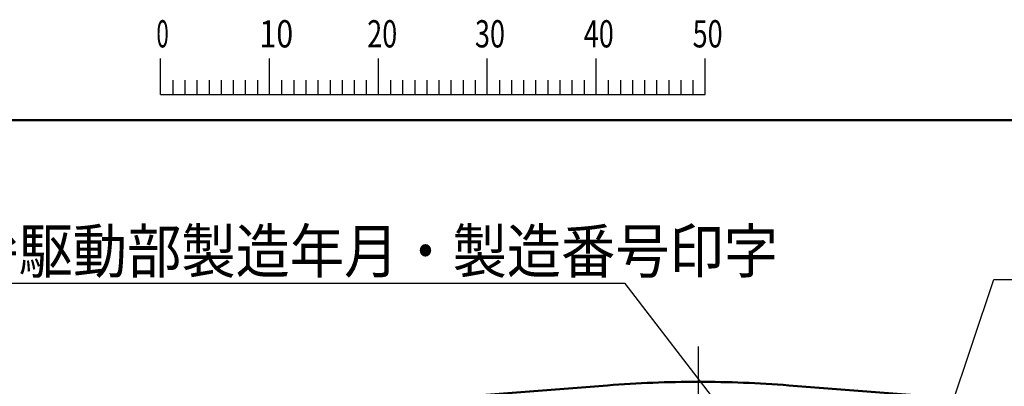
# Model space of a CAD drawing. Units: millimetres. Extents: x 0 to 891, y -1 to 594.
# Drawn here: x 110 to 291, y 517 to 585 of the extents above; entities that cross this region are included whole.
import ezdxf

# ---------------------------------------------------------------- set-up
doc = ezdxf.new("R2010")
doc.units = ezdxf.units.MM
doc.header["$LTSCALE"] = 0.373088
doc.linetypes.add('CENTER', pattern=[50.8, 31.75, -6.35, 6.35, -6.35])
doc.layers.add('NoLayerName_001', color=7, linetype='Continuous')
doc.styles.get("Standard").update_dxf_attribs({"font": 'txt', "bigfont": 'extfont2'})
doc.dimstyles.get("Standard").update_dxf_attribs({"dimtxt": 2.5, "dimasz": 2.5, "dimexe": 1.25, "dimexo": 0.625, "dimtad": 1, "dimzin": 0, "dimdsep": 46, "dimtxsty": 'Standard', "dimcen": 2.5, "dimadec": 0, "dimazin": 0, "dimtfac": 0.75, "dimtmove": 0, "dimatfit": 3, "dimfxl": 1, "dimarcsym": 0})

# ---------------------------------------------------------------- blocks, each defined once
blk = doc.blocks.new('JZB_0001')
at = {"layer": 'NoLayerName_001', "color": 6, "linetype": 'Continuous', "lineweight": 25}
for p, q in [((67.006, 285.851), (67.006, 289.184)), ((77.005, 285.851), (77.005, 289.184)), ((77.005, 285.851), (77.005, 289.184)), ((77.005, 285.851), (77.005, 289.184)), ((77.005, 285.851), (77.005, 289.184)), ((87.004, 285.851), (87.004, 289.184)), ((87.004, 285.851), (87.004, 289.184)), ((87.004, 285.851), (87.004, 289.184)), ((87.004, 285.851), (87.004, 289.184)), ((87.004, 285.851), (87.004, 289.184)), ((87.004, 285.851), (87.004, 289.184)), ((97.003, 285.851), (97.003, 289.184)), ((97.003, 285.851), (97.003, 289.184)), ((97.003, 285.851), (97.003, 289.184)), ((97.003, 285.851), (97.003, 289.184)), ((107.002, 285.851), (107.002, 289.184)), ((117.001, 285.851), (117.001, 289.184)), ((117.001, 285.851), (117.001, 289.184)), ((117.001, 285.851), (117.001, 289.184)), ((117.001, 285.851), (117.001, 289.184)), ((68.117, 287.184), (68.117, 285.851)), ((69.228, 287.184), (69.228, 285.851)), ((70.339, 287.184), (70.339, 285.851)), ((71.45, 287.184), (71.45, 285.851)), ((72.561, 287.184), (72.561, 285.851)), ((73.672, 287.184), (73.672, 285.851)), ((74.783, 287.184), (74.783, 285.851)), ((75.894, 287.184), (75.894, 285.851)), ((78.116, 287.184), (78.116, 285.851)), ((78.116, 287.184), (78.116, 285.851)), ((78.116, 287.184), (78.116, 285.851)), ((78.116, 287.184), (78.116, 285.851)), ((79.227, 287.184), (79.227, 285.851)), ((79.227, 287.184), (79.227, 285.851)), ((79.227, 287.184), (79.227, 285.851)), ((79.227, 287.184), (79.227, 285.851)), ((80.338, 287.184), (80.338, 285.851)), ((80.338, 287.184), (80.338, 285.851)), ((80.338, 287.184), (80.338, 285.851)), ((80.338, 287.184), (80.338, 285.851)), ((81.449, 287.184), (81.449, 285.851)), ((81.449, 287.184), (81.449, 285.851)), ((81.449, 287.184), (81.449, 285.851)), ((81.449, 287.184), (81.449, 285.851)), ((82.56, 287.184), (82.56, 285.851)), ((82.56, 287.184), (82.56, 285.851)), ((82.56, 287.184), (82.56, 285.851)), ((82.56, 287.184), (82.56, 285.851)), ((83.671, 287.184), (83.671, 285.851)), ((83.671, 287.184), (83.671, 285.851)), ((83.671, 287.184), (83.671, 285.851)), ((83.671, 287.184), (83.671, 285.851)), ((84.782, 287.184), (84.782, 285.851)), ((84.782, 287.184), (84.782, 285.851)), ((84.782, 287.184), (84.782, 285.851)), ((84.782, 287.184), (84.782, 285.851)), ((85.893, 287.184), (85.893, 285.851)), ((85.893, 287.184), (85.893, 285.851)), ((85.893, 287.184), (85.893, 285.851)), ((85.893, 287.184), (85.893, 285.851)), ((88.115, 287.184), (88.115, 285.851)), ((88.115, 287.184), (88.115, 285.851)), ((88.115, 287.184), (88.115, 285.851)), ((88.115, 287.184), (88.115, 285.851)), ((88.115, 287.184), (88.115, 285.851)), ((88.115, 287.184), (88.115, 285.851)), ((89.226, 287.184), (89.226, 285.851)), ((89.226, 287.184), (89.226, 285.851)), ((89.226, 287.184), (89.226, 285.851)), ((89.226, 287.184), (89.226, 285.851)), ((89.226, 287.184), (89.226, 285.851)), ((89.226, 287.184), (89.226, 285.851)), ((90.337, 287.184), (90.337, 285.851)), ((90.337, 287.184), (90.337, 285.851)), ((90.337, 287.184), (90.337, 285.851)), ((90.337, 287.184), (90.337, 285.851)), ((90.337, 287.184), (90.337, 285.851)), ((90.337, 287.184), (90.337, 285.851)), ((91.448, 287.184), (91.448, 285.851)), ((91.448, 287.184), (91.448, 285.851)), ((91.448, 287.184), (91.448, 285.851)), ((91.448, 287.184), (91.448, 285.851)), ((91.448, 287.184), (91.448, 285.851)), ((91.448, 287.184), (91.448, 285.851)), ((92.559, 287.184), (92.559, 285.851)), ((92.559, 287.184), (92.559, 285.851)), ((92.559, 287.184), (92.559, 285.851)), ((92.559, 287.184), (92.559, 285.851)), ((92.559, 287.184), (92.559, 285.851)), ((92.559, 287.184), (92.559, 285.851)), ((93.67, 287.184), (93.67, 285.851)), ((93.67, 287.184), (93.67, 285.851)), ((93.67, 287.184), (93.67, 285.851)), ((93.67, 287.184), (93.67, 285.851)), ((93.67, 287.184), (93.67, 285.851)), ((93.67, 287.184), (93.67, 285.851)), ((94.781, 287.184), (94.781, 285.851)), ((94.781, 287.184), (94.781, 285.851)), ((94.781, 287.184), (94.781, 285.851)), ((94.781, 287.184), (94.781, 285.851)), ((94.781, 287.184), (94.781, 285.851)), ((94.781, 287.184), (94.781, 285.851)), ((95.892, 287.184), (95.892, 285.851)), ((95.892, 287.184), (95.892, 285.851)), ((95.892, 287.184), (95.892, 285.851)), ((95.892, 287.184), (95.892, 285.851)), ((95.892, 287.184), (95.892, 285.851)), ((95.892, 287.184), (95.892, 285.851)), ((98.114, 287.184), (98.114, 285.851)), ((98.114, 287.184), (98.114, 285.851)), ((98.114, 287.184), (98.114, 285.851)), ((98.114, 287.184), (98.114, 285.851)), ((99.225, 287.184), (99.225, 285.851)), ((99.225, 287.184), (99.225, 285.851)), ((99.225, 287.184), (99.225, 285.851)), ((99.225, 287.184), (99.225, 285.851)), ((100.336, 287.184), (100.336, 285.851)), ((100.336, 287.184), (100.336, 285.851)), ((100.336, 287.184), (100.336, 285.851)), ((100.336, 287.184), (100.336, 285.851)), ((101.447, 287.184), (101.447, 285.851)), ((101.447, 287.184), (101.447, 285.851)), ((101.447, 287.184), (101.447, 285.851)), ((101.447, 287.184), (101.447, 285.851)), ((102.558, 287.184), (102.558, 285.851)), ((102.558, 287.184), (102.558, 285.851)), ((102.558, 287.184), (102.558, 285.851)), ((102.558, 287.184), (102.558, 285.851)), ((103.669, 287.184), (103.669, 285.851)), ((103.669, 287.184), (103.669, 285.851)), ((103.669, 287.184), (103.669, 285.851)), ((103.669, 287.184), (103.669, 285.851)), ((104.78, 287.184), (104.78, 285.851)), ((104.78, 287.184), (104.78, 285.851)), ((104.78, 287.184), (104.78, 285.851)), ((104.78, 287.184), (104.78, 285.851)), ((105.891, 287.184), (105.891, 285.851)), ((105.891, 287.184), (105.891, 285.851)), ((105.891, 287.184), (105.891, 285.851)), ((105.891, 287.184), (105.891, 285.851)), ((108.113, 287.184), (108.113, 285.851)), ((109.224, 287.184), (109.224, 285.851)), ((110.335, 287.184), (110.335, 285.851)), ((111.446, 287.184), (111.446, 285.851)), ((112.557, 287.184), (112.557, 285.851)), ((113.668, 287.184), (113.668, 285.851)), ((114.779, 287.184), (114.779, 285.851)), ((115.89, 287.184), (115.89, 285.851)), ((115.89, 287.184), (115.89, 285.851)), ((115.89, 287.184), (115.89, 285.851)), ((115.89, 287.184), (115.89, 285.851)), ((115.89, 287.184), (115.89, 285.851)), ((115.89, 287.184), (115.89, 285.851)), ((115.89, 287.184), (115.89, 285.851)), ((67.006, 285.851), (117.001, 285.851))]:
    blk.add_line(p, q, dxfattribs=at)
at = {"layer": 'NoLayerName_001', "color": 6, "linetype": 'Continuous', "lineweight": 50}
blk.add_line((22.426, 283.506), (406.151, 283.506), dxfattribs=at)
at = {"layer": 'NoLayerName_001', "color": 6, "lineweight": 25, "char_height": 2.5, "attachment_point": 4, "line_spacing_factor": 0.6}
for s, insert, width in [('\\A1;\\W0.600000;0', (66.615, 291.436), 1.32812), ('\\A1;\\W0.816497;\\T0.816497;10', (76.083, 291.436), 2.65625), ('\\A1;\\W0.727273;\\T0.750000;20', (85.979, 291.436), 2.65625), ('\\A1;\\W0.727273;\\T0.750000;30', (95.875, 291.436), 2.65625), ('\\A1;\\W0.727273;\\T0.750000;40', (105.87, 291.436), 2.65625), ('\\A1;\\W0.727273;\\T0.750000;50', (115.864, 291.436), 2.65625)]:
    blk.add_mtext(s, dxfattribs=dict(at, insert=insert, width=width))

msp = doc.modelspace()

# ---------------------------------------------------------------- linework, layer by layer
at = {"layer": 'NoLayerName_001', "color": 4, "linetype": 'CENTER', "lineweight": 25}
msp.add_line((235.045, 524.585), (235.045, 400.958), dxfattribs=at)
at = {"layer": 'NoLayerName_001', "color": 173, "linetype": 'Continuous', "lineweight": 50}
for p, q in [((218.386, 517.438), (174.545, 514.031)), ((251.704, 517.438), (295.545, 514.031))]:
    msp.add_line(p, q, dxfattribs=at)
for start, end in [(90, 94.44396), (85.55604, 90)]:
    msp.add_arc((235.045, 303.085), 215, start, end, dxfattribs=at)

# ---------------------------------------------------------------- block references
at = {"layer": 'NoLayerName_001', "xscale": 2, "yscale": 2, "zscale": 2}
msp.add_blockref('JZB_0001', (2.295, -0.898), dxfattribs=at)

# ---------------------------------------------------------------- texts
at = {"layer": 'NoLayerName_001', "color": 7, "lineweight": 25, "insert": (100.261, 538.074), "char_height": 8, "width": 139.66925, "attachment_point": 7, "line_spacing_factor": 0.6}
msp.add_mtext('\\A1;\\W0.912871;\\T0.912871;弁駆動部製造年月・製造番号印字', dxfattribs=at)

# ---------------------------------------------------------------- leaders
at = {"layer": 'NoLayerName_001', "color": 7, "linetype": 'Continuous', "lineweight": 25}
for points, override in [([(261.405, 484.4), (221.62, 536.153), (97.745, 536.153)], {"dimasz": 2, "dimldrblk": 'DOT'}), ([(266.321, 468.083), (289.346, 536.88), (353.346, 536.88)], {"dimasz": 3, "dimldrblk": 'OPEN30'})]:
    msp.add_leader(points, dimstyle='Standard', override=override, dxfattribs=at)

doc.saveas('drawing.dxf')
